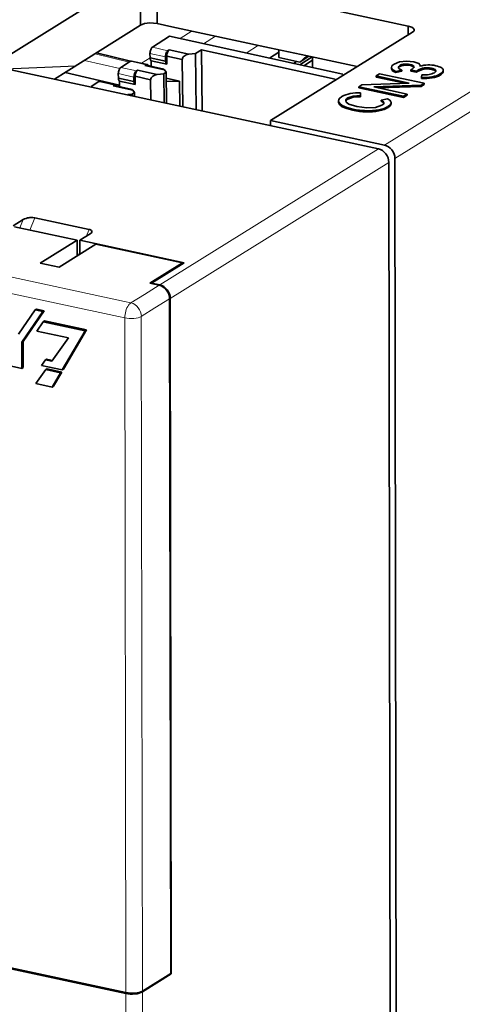
# Model space of a CAD drawing. Units: millimetres. Extents: x 54 to 474, y 40 to 337.
# Drawn here: x 206 to 217, y 196 to 222 of the extents above; entities that cross this region are included whole.
import ezdxf

# ---------------------------------------------------------------- set-up
doc = ezdxf.new("R2010")
doc.units = ezdxf.units.MM
doc.header["$MEASUREMENT"] = 0

msp = doc.modelspace()

# ---------------------------------------------------------------- linework, layer by layer
at = {"color": 7, "lineweight": 13}
for p, q in [((262.329, 248.175), (215.234, 218.891)), ((215.51, 218.534), (262.605, 247.818)), ((208.364, 214.758), (188.691, 218.99)), ((188.529, 218.591), (208.202, 214.359)), ((208.367, 214.324), (208.394, 196.504)), ((208.832, 196.546), (208.805, 214.366)), ((208.394, 196.479), (208.511, 119.643)), ((208.832, 196.522), (208.949, 119.685))]:
    msp.add_line(p, q, dxfattribs=at)
at = {"color": 7, "lineweight": 35, "ltscale": 0.172683}
msp.add_line((208.774, 223.423), (205.02, 221.089), dxfattribs=at)
at = {"color": 7, "lineweight": 35, "ltscale": 0.053275}
msp.add_line((208.785, 222.059), (208.774, 223.423), dxfattribs=at)
at = {"color": 7, "lineweight": 35, "ltscale": 0.265724}
msp.add_line((215.863, 222.034), (209.213, 223.465), dxfattribs=at)
at = {"color": 7, "lineweight": 35, "ltscale": 0.053235}
msp.add_line((209.213, 223.465), (209.224, 222.102), dxfattribs=at)
at = {"color": 7, "lineweight": 35}
for p, q in [((195.233, 223.058), (215.071, 218.79)), ((215.654, 123.854), (215.51, 218.534)), ((215.491, 123.753), (215.347, 218.433)), ((209.581, 197.011), (209.554, 214.831)), ((209.597, 197), (209.57, 214.841)), ((208.394, 196.504), (188.556, 200.772)), ((188.556, 200.747), (208.394, 196.479))]:
    msp.add_line(p, q, dxfattribs=at)
at = {"color": 7, "lineweight": 35, "ltscale": 0.0668}
msp.add_line((207.337, 221.149), (208.785, 222.059), dxfattribs=at)
at = {"color": 7, "lineweight": 35, "ltscale": 0.015605}
msp.add_line((209.224, 222.102), (209.614, 222.018), dxfattribs=at)
at = {"color": 7, "lineweight": 35, "ltscale": 0.103144}
msp.add_line((209.614, 222.018), (212.196, 221.463), dxfattribs=at)
at = {"color": 7, "lineweight": 13, "ltscale": 0.019772}
msp.add_line((209.829, 221.702), (210.145, 221.904), dxfattribs=at)
at = {"color": 7, "lineweight": 35, "ltscale": 0.172671}
msp.add_line((212.222, 219.539), (215.976, 221.874), dxfattribs=at)
at = {"color": 7, "lineweight": 35, "ltscale": 0.009146}
msp.add_line((215.857, 221.8), (215.863, 222.034), dxfattribs=at)
at = {"color": 7, "lineweight": 35, "ltscale": 0.020927}
msp.add_line((209.55, 221.763), (209.099, 221.474), dxfattribs=at)
at = {"color": 7, "lineweight": 35, "ltscale": 0.183076}
msp.add_line((214.128, 220.761), (209.55, 221.763), dxfattribs=at)
at = {"color": 7, "lineweight": 13, "ltscale": 0.019771}
msp.add_line((210.446, 221.568), (210.762, 221.771), dxfattribs=at)
at = {"color": 7, "lineweight": 35, "ltscale": 0.039935}
msp.add_line((207.621, 221.327), (208.522, 221.105), dxfattribs=at)
at = {"color": 7, "lineweight": 13, "ltscale": 0.016455}
msp.add_line((209.099, 221.474), (209.51, 221.384), dxfattribs=at)
at = {"color": 7, "lineweight": 35, "ltscale": 0.001453}
for p, q in [((209.51, 221.384), (209.541, 221.404)), ((208.063, 220.457), (208.094, 220.477))]:
    msp.add_line(p, q, dxfattribs=at)
at = {"color": 7, "lineweight": 35, "ltscale": 0.020847}
for p, q in [((209.541, 221.404), (210.063, 221.29)), ((208.705, 220.868), (209.226, 220.754)), ((208.584, 220.343), (208.063, 220.457))]:
    msp.add_line(p, q, dxfattribs=at)
at = {"color": 7, "lineweight": 35, "ltscale": 0.007256}
msp.add_line((210.238, 221.308), (210.395, 221.408), dxfattribs=at)
at = {"color": 7, "lineweight": 35, "ltscale": 0.141382}
msp.add_line((210.395, 221.408), (213.93, 220.634), dxfattribs=at)
at = {"color": 7, "lineweight": 35, "ltscale": 0.06304}
msp.add_line((210.395, 221.408), (210.411, 219.794), dxfattribs=at)
at = {"color": 7, "lineweight": 13, "ltscale": 0.019774}
msp.add_line((211.576, 221.319), (211.899, 221.526), dxfattribs=at)
at = {"color": 7, "lineweight": 35, "ltscale": 0.011423}
msp.add_line((212.438, 221.342), (212.192, 221.185), dxfattribs=at)
at = {"color": 7, "lineweight": 35, "ltscale": 0.03327}
msp.add_line((212.196, 221.463), (213.028, 221.284), dxfattribs=at)
at = {"color": 7, "lineweight": 35, "ltscale": 0.011457}
msp.add_line((212.44, 221.204), (212.438, 221.411), dxfattribs=at)
at = {"color": 7, "lineweight": 35, "ltscale": 0.023877}
msp.add_line((206.82, 220.824), (207.337, 221.149), dxfattribs=at)
at = {"color": 7, "lineweight": 13, "ltscale": 0.040938}
msp.add_line((208.237, 220.913), (207.301, 221.127), dxfattribs=at)
at = {"color": 7, "lineweight": 13, "ltscale": 0.039923}
msp.add_line((208.483, 221.08), (207.581, 221.303), dxfattribs=at)
at = {"color": 7, "lineweight": 35, "ltscale": 0.011917}
msp.add_line((208.519, 221.103), (208.262, 220.938), dxfattribs=at)
at = {"color": 7, "lineweight": 13, "ltscale": 0.016458}
for p, q in [((208.93, 221.013), (208.519, 221.103)), ((209.445, 221.223), (209.034, 221.313)), ((208.262, 220.938), (208.674, 220.848)), ((208.094, 220.477), (207.683, 220.567)), ((208.609, 220.687), (208.197, 220.778))]:
    msp.add_line(p, q, dxfattribs=at)
at = {"color": 7, "lineweight": 35, "ltscale": 0.016458}
for p, q in [((208.548, 221.109), (208.959, 221.019)), ((209.447, 221.105), (209.035, 221.195)), ((209.479, 221.024), (209.067, 221.114)), ((209.477, 221.243), (209.888, 221.153)), ((207.711, 220.573), (208.123, 220.483)), ((208.61, 220.569), (208.199, 220.659)), ((208.642, 220.488), (208.231, 220.578)), ((209.052, 220.617), (208.64, 220.707))]:
    msp.add_line(p, q, dxfattribs=at)
at = {"color": 7, "lineweight": 13, "ltscale": 0.010269}
msp.add_line((208.814, 221.051), (209.035, 221.193), dxfattribs=at)
at = {"color": 7, "lineweight": 35, "ltscale": 0.004622}
for p, q in [((209.035, 221.195), (209.034, 221.313)), ((209.447, 221.105), (209.445, 221.223)), ((208.199, 220.659), (208.197, 220.778)), ((208.609, 220.687), (208.61, 220.569))]:
    msp.add_line(p, q, dxfattribs=at)
at = {"color": 7, "lineweight": 35, "ltscale": 0.005713}
for p, q in [((209.069, 220.968), (209.067, 221.114)), ((208.232, 220.432), (208.231, 220.578))]:
    msp.add_line(p, q, dxfattribs=at)
at = {"color": 7, "lineweight": 35, "ltscale": 0.008559}
for p, q in [((209.477, 221.243), (209.479, 221.024)), ((208.642, 220.488), (208.64, 220.707))]:
    msp.add_line(p, q, dxfattribs=at)
at = {"color": 7, "lineweight": 35, "ltscale": 0.048718}
msp.add_line((209.888, 221.153), (209.901, 219.906), dxfattribs=at)
at = {"color": 7, "lineweight": 35, "ltscale": 0.006897}
for p, q in [((210.063, 221.29), (210.238, 221.308)), ((209.226, 220.754), (209.402, 220.772))]:
    msp.add_line(p, q, dxfattribs=at)
at = {"color": 7, "lineweight": 35, "ltscale": 0.057777}
msp.add_line((210.238, 221.308), (210.253, 219.829), dxfattribs=at)
at = {"color": 7, "lineweight": 35, "ltscale": 0.022053}
msp.add_line((212.991, 221.083), (212.44, 221.204), dxfattribs=at)
at = {"color": 7, "lineweight": 35, "ltscale": 0.00398}
msp.add_line((212.91, 221.101), (212.825, 221.046), dxfattribs=at)
at = {"color": 7, "lineweight": 35, "ltscale": 0.011296}
msp.add_line((213.183, 221.25), (212.991, 221.083), dxfattribs=at)
at = {"color": 7, "lineweight": 35, "ltscale": 0.015589}
msp.add_line((213.234, 221.239), (212.991, 221.083), dxfattribs=at)
at = {"color": 7, "lineweight": 35, "ltscale": 0.015544}
msp.add_line((212.993, 221.009), (213.322, 221.22), dxfattribs=at)
at = {"color": 7, "lineweight": 35, "ltscale": 0.059327}
msp.add_line((213.028, 221.284), (214.513, 220.964), dxfattribs=at)
at = {"color": 7, "lineweight": 35, "ltscale": 0.010452}
msp.add_line((213.104, 220.985), (213.329, 221.129), dxfattribs=at)
at = {"color": 7, "lineweight": 35, "ltscale": 0.014346}
msp.add_line((213.328, 221.219), (213.331, 220.935), dxfattribs=at)
msp.add_line((150.087, 218.554), (207.079, 220.987))
at = {"color": 7, "lineweight": 35, "ltscale": 0.014158}
msp.add_line((206.513, 220.631), (206.82, 220.824), dxfattribs=at)
at = {"color": 7, "lineweight": 35, "ltscale": 0.00145}
for p, q in [((208.674, 220.848), (208.705, 220.868)), ((208.899, 220.993), (208.93, 221.013))]:
    msp.add_line(p, q, dxfattribs=at)
at = {"color": 7, "lineweight": 35, "ltscale": 0.020844}
msp.add_line((209.42, 220.878), (208.899, 220.993), dxfattribs=at)
at = {"color": 7, "lineweight": 35, "ltscale": 0.018891}
msp.add_line((209.401, 220.895), (208.929, 220.999), dxfattribs=at)
at = {"color": 7, "lineweight": 35, "ltscale": 0.003238}
msp.add_line((208.988, 220.99), (209.069, 220.97), dxfattribs=at)
at = {"color": 7, "lineweight": 35, "ltscale": 0.002903}
for p, q in [((209.402, 220.772), (209.464, 220.812)), ((208.565, 220.236), (208.628, 220.276))]:
    msp.add_line(p, q, dxfattribs=at)
at = {"color": 7, "lineweight": 35, "ltscale": 0.003103}
for p, q in [((209.464, 220.812), (209.42, 220.878)), ((208.628, 220.276), (208.584, 220.343))]:
    msp.add_line(p, q, dxfattribs=at)
at = {"color": 7, "lineweight": 35, "ltscale": 0.031731}
msp.add_line((209.464, 220.812), (209.473, 220), dxfattribs=at)
at = {"color": 7, "lineweight": 35, "ltscale": 0.000441525}
for p, q in [((215.417, 220.93), (215.416, 220.941)), ((215.417, 220.9), (215.416, 220.911))]:
    msp.add_line(p, q, dxfattribs=at)
at = {"color": 7, "lineweight": 35, "ltscale": 0.001163}
for p, q in [((215.416, 220.911), (215.416, 220.941)), ((215.535, 220.806), (215.535, 220.835)), ((215.695, 220.839), (215.695, 220.869)), ((216.08, 220.814), (216.08, 220.843)), ((216.784, 220.835), (216.784, 220.865)), ((215.01, 220.687), (215.009, 220.716)), ((216.213, 220.652), (216.213, 220.682)), ((214.553, 220.403), (214.553, 220.433)), ((216.201, 220.439), (216.201, 220.469)), ((216.286, 220.492), (216.286, 220.522)), ((214.02, 220.024), (214.02, 220.054)), ((214.264, 220.107), (214.264, 220.137)), ((214.601, 220.238), (214.601, 220.268)), ((214.601, 220.168), (214.601, 220.198)), ((215.148, 220.05), (215.148, 220.08)), ((215.734, 220.149), (215.734, 220.178)), ((215.829, 220.208), (215.829, 220.238))]:
    msp.add_line(p, q, dxfattribs=at)
at = {"color": 7, "lineweight": 13, "ltscale": 0.001163}
for p, q in [((215.417, 220.9), (215.417, 220.93)), ((215.637, 220.963), (215.637, 220.993)), ((215.757, 221), (215.757, 221.03)), ((215.908, 220.992), (215.908, 221.021)), ((216.01, 220.941), (216.01, 220.971)), ((216.108, 220.831), (216.108, 220.861)), ((216.585, 220.838), (216.585, 220.868)), ((216.782, 220.82), (216.782, 220.85)), ((216.497, 220.664), (216.497, 220.694)), ((216.708, 220.739), (216.708, 220.769)), ((214.118, 219.905), (214.118, 219.935)), ((215.326, 219.88), (215.326, 219.91))]:
    msp.add_line(p, q, dxfattribs=at)
at = {"color": 7, "lineweight": 35, "ltscale": 0.006384}
msp.add_line((215.695, 220.869), (215.535, 220.835), dxfattribs=at)
at = {"color": 7, "lineweight": 35, "ltscale": 0.006386}
msp.add_line((215.695, 220.839), (215.535, 220.806), dxfattribs=at)
at = {"color": 7, "lineweight": 35, "ltscale": 0.001621}
msp.add_line((215.929, 220.876), (215.964, 220.898), dxfattribs=at)
at = {"color": 7, "lineweight": 35, "ltscale": 0.001164}
for p, q in [((215.929, 220.846), (215.929, 220.876)), ((215.407, 219.983), (215.407, 220.013))]:
    msp.add_line(p, q, dxfattribs=at)
at = {"color": 7, "lineweight": 35, "ltscale": 0.006059}
for p, q in [((216.08, 220.843), (215.929, 220.876)), ((216.08, 220.814), (215.929, 220.846))]:
    msp.add_line(p, q, dxfattribs=at)
at = {"color": 7, "lineweight": 35, "ltscale": 0.001271}
for p, q in [((216.108, 220.861), (216.08, 220.843)), ((216.108, 220.831), (216.08, 220.814))]:
    msp.add_line(p, q, dxfattribs=at)
at = {"color": 7, "lineweight": 35, "ltscale": 0.000662233}
msp.add_line((216.174, 220.975), (216.174, 220.992), dxfattribs=at)
at = {"color": 7, "lineweight": 13, "ltscale": 0.001164}
for p, q in [((216.472, 220.891), (216.472, 220.921)), ((214.753, 219.769), (214.753, 219.798)), ((215.086, 219.795), (215.086, 219.825))]:
    msp.add_line(p, q, dxfattribs=at)
at = {"color": 7, "lineweight": 35, "ltscale": 0.000136521}
msp.add_line((216.587, 220.835), (216.585, 220.838), dxfattribs=at)
at = {"color": 7, "lineweight": 35, "ltscale": 0.000617606}
for p, q in [((216.784, 220.865), (216.782, 220.85)), ((216.784, 220.835), (216.782, 220.82))]:
    msp.add_line(p, q, dxfattribs=at)
at = {"color": 7, "lineweight": 35, "ltscale": 0.060804}
msp.add_line((206.79, 220.805), (208.232, 220.476), dxfattribs=at)
at = {"color": 7, "lineweight": 35, "ltscale": 0.009442}
msp.add_line((207.683, 220.567), (207.479, 220.436), dxfattribs=at)
at = {"color": 7, "lineweight": 35, "ltscale": 0.020565}
msp.add_line((209.057, 220.091), (209.052, 220.617), dxfattribs=at)
at = {"color": 7, "lineweight": 35, "ltscale": 0.029625}
msp.add_line((209.402, 220.772), (209.409, 220.014), dxfattribs=at)
at = {"color": 7, "lineweight": 35, "ltscale": 0.013833}
msp.add_line((209.466, 220.655), (209.812, 220.579), dxfattribs=at)
at = {"color": 7, "lineweight": 35, "ltscale": 0.013481}
msp.add_line((209.812, 220.579), (209.467, 220.574), dxfattribs=at)
at = {"color": 7, "lineweight": 35, "ltscale": 0.025584}
msp.add_line((209.812, 220.579), (209.819, 219.924), dxfattribs=at)
at = {"color": 7, "lineweight": 35, "ltscale": 0.004383}
msp.add_line((215.009, 220.716), (215.105, 220.776), dxfattribs=at)
at = {"color": 7, "lineweight": 35, "ltscale": 0.035072}
msp.add_line((215.887, 220.528), (215.009, 220.716), dxfattribs=at)
at = {"color": 7, "lineweight": 35, "ltscale": 0.030294}
msp.add_line((215.768, 220.524), (215.01, 220.687), dxfattribs=at)
at = {"color": 7, "lineweight": 35, "ltscale": 0.047194}
for p, q in [((215.105, 220.776), (216.286, 220.522)), ((215.734, 220.178), (214.553, 220.433)), ((215.734, 220.149), (214.553, 220.403))]:
    msp.add_line(p, q, dxfattribs=at)
at = {"color": 7, "lineweight": 35, "ltscale": 0.002657}
msp.add_line((216.213, 220.682), (216.216, 220.75), dxfattribs=at)
at = {"color": 7, "lineweight": 35, "ltscale": 0.018894}
msp.add_line((208.565, 220.359), (208.092, 220.463), dxfattribs=at)
at = {"color": 7, "lineweight": 35, "ltscale": 0.003901}
for p, q in [((214.553, 220.433), (214.638, 220.485)), ((216.286, 220.522), (216.201, 220.469))]:
    msp.add_line(p, q, dxfattribs=at)
at = {"color": 7, "lineweight": 35, "ltscale": 0.048835}
msp.add_line((214.638, 220.485), (215.887, 220.528), dxfattribs=at)
at = {"color": 7, "lineweight": 35, "ltscale": 0.048897}
msp.add_line((216.201, 220.469), (214.95, 220.427), dxfattribs=at)
at = {"color": 7, "lineweight": 35, "ltscale": 0.035138}
msp.add_line((214.95, 220.427), (215.829, 220.238), dxfattribs=at)
at = {"color": 7, "lineweight": 35, "ltscale": 0.044217}
msp.add_line((216.201, 220.439), (215.07, 220.401), dxfattribs=at)
at = {"color": 7, "lineweight": 35, "ltscale": 0.003902}
msp.add_line((216.286, 220.492), (216.201, 220.439), dxfattribs=at)
at = {"color": 7, "lineweight": 35, "ltscale": 0.004584}
msp.add_line((208.449, 220.224), (208.565, 220.236), dxfattribs=at)
at = {"color": 7, "lineweight": 35, "ltscale": 0.001474}
msp.add_line((208.565, 220.236), (208.566, 220.198), dxfattribs=at)
at = {"color": 7, "lineweight": 35, "ltscale": 0.00358}
msp.add_line((208.629, 220.185), (208.628, 220.276), dxfattribs=at)
at = {"color": 7, "lineweight": 35, "ltscale": 0.002742}
for p, q in [((214.601, 220.268), (214.601, 220.198)), ((214.601, 220.238), (214.601, 220.168))]:
    msp.add_line(p, q, dxfattribs=at)
at = {"color": 7, "lineweight": 35, "ltscale": 0.006688}
msp.add_line((215.148, 220.08), (215.316, 220.114), dxfattribs=at)
at = {"color": 7, "lineweight": 35, "ltscale": 0.004384}
for p, q in [((215.829, 220.238), (215.734, 220.178)), ((215.829, 220.208), (215.734, 220.149))]:
    msp.add_line(p, q, dxfattribs=at)
at = {"color": 7, "lineweight": 35, "ltscale": 0.000177107}
msp.add_line((215.407, 220.017), (215.407, 220.013), dxfattribs=at)
at = {"color": 7, "lineweight": 35, "ltscale": 0.005305}
msp.add_line((212.22, 219.404), (212.222, 219.539), dxfattribs=at)
at = {"color": 7, "lineweight": 35, "ltscale": 0.120341}
msp.add_line((212.222, 219.539), (215.234, 218.891), dxfattribs=at)
at = {"color": 7, "lineweight": 13, "ltscale": 0.265734}
msp.add_line((215.071, 218.79), (209.294, 215.198), dxfattribs=at)
at = {"color": 7, "lineweight": 13, "ltscale": 0.265735}
msp.add_line((209.57, 214.841), (215.347, 218.433), dxfattribs=at)
at = {"color": 7, "lineweight": 35, "ltscale": 0.012362}
for p, q in [((205.686, 216.921), (205.417, 216.754)), ((207.181, 216.375), (207.449, 216.542))]:
    msp.add_line(p, q, dxfattribs=at)
at = {"color": 7, "lineweight": 13, "ltscale": 0.00925}
msp.add_line((205.597, 216.702), (205.686, 216.921), dxfattribs=at)
at = {"color": 7, "lineweight": 13, "ltscale": 0.013732}
msp.add_line((205.857, 216.646), (205.99, 216.971), dxfattribs=at)
at = {"color": 7, "lineweight": 35, "ltscale": 0.002129}
msp.add_line((205.99, 216.971), (205.935, 216.978), dxfattribs=at)
at = {"color": 7, "lineweight": 35, "ltscale": 0.057247}
msp.add_line((207.422, 216.663), (205.99, 216.971), dxfattribs=at)
at = {"color": 7, "lineweight": 35, "ltscale": 0.066054}
msp.add_line((207.109, 216.376), (205.456, 216.732), dxfattribs=at)
at = {"color": 7, "lineweight": 13, "ltscale": 0.007809}
msp.add_line((207.422, 216.663), (207.347, 216.478), dxfattribs=at)
at = {"color": 7, "lineweight": 35, "ltscale": 0.044913}
msp.add_line((207.109, 216.376), (206.133, 215.769), dxfattribs=at)
at = {"color": 7, "lineweight": 35, "ltscale": 0.044914}
msp.add_line((207.605, 216.27), (206.629, 215.663), dxfattribs=at)
at = {"color": 7, "lineweight": 35, "ltscale": 0.015718}
msp.add_line((207.11, 215.974), (207.109, 216.376), dxfattribs=at)
at = {"color": 7, "lineweight": 35, "ltscale": 0.110092}
msp.add_line((209.936, 215.782), (207.181, 216.375), dxfattribs=at)
at = {"color": 7, "lineweight": 35, "ltscale": 0.014398}
msp.add_line((207.181, 216.006), (207.181, 216.375), dxfattribs=at)
at = {"color": 7, "lineweight": 35, "ltscale": 0.091375}
msp.add_line((209.892, 215.778), (207.605, 216.27), dxfattribs=at)
at = {"color": 7, "lineweight": 35, "ltscale": 0.000479213}
msp.add_line((207.11, 215.962), (207.11, 215.974), dxfattribs=at)
at = {"color": 7, "lineweight": 13, "ltscale": 0.003649}
msp.add_line((207.181, 216.071), (207.146, 215.984), dxfattribs=at)
at = {"color": 7, "lineweight": 35, "ltscale": 0.019816}
msp.add_line((206.133, 215.769), (206.629, 215.663), dxfattribs=at)
at = {"color": 7, "lineweight": 35, "ltscale": 0.039673}
for p, q in [((209.03, 215.241), (209.892, 215.778)), ((209.074, 215.246), (209.936, 215.782))]:
    msp.add_line(p, q, dxfattribs=at)
at = {"color": 7, "lineweight": 35, "ltscale": 0.000898744}
msp.add_line((209.892, 215.755), (209.892, 215.778), dxfattribs=at)
at = {"color": 7, "lineweight": 13, "ltscale": 0.017965}
msp.add_line((209.278, 215.188), (208.887, 214.945), dxfattribs=at)
at = {"color": 7, "lineweight": 35, "ltscale": 0.009908}
msp.add_line((209.278, 215.188), (209.03, 215.241), dxfattribs=at)
at = {"color": 7, "lineweight": 35, "ltscale": 0.008808}
msp.add_line((209.294, 215.198), (209.074, 215.246), dxfattribs=at)
at = {"color": 7, "lineweight": 35, "ltscale": 0.000532534}
msp.add_line((209.074, 215.232), (209.074, 215.246), dxfattribs=at)
at = {"color": 7, "lineweight": 13, "ltscale": 0.016468}
msp.add_line((208.887, 214.945), (208.529, 214.723), dxfattribs=at)
at = {"color": 7, "lineweight": 13, "ltscale": 0.017966}
msp.add_line((209.163, 214.588), (209.554, 214.831), dxfattribs=at)
at = {"color": 7, "lineweight": 13, "ltscale": 0.006605}
for p, q in [((208.529, 214.723), (208.364, 214.758)), ((208.202, 214.359), (208.367, 214.324))]:
    msp.add_line(p, q, dxfattribs=at)
at = {"color": 7, "lineweight": 13, "ltscale": 0.016467}
msp.add_line((208.805, 214.366), (209.163, 214.588), dxfattribs=at)
at = {"color": 7, "lineweight": 35, "ltscale": 0.030444}
msp.add_line((206.001, 214.539), (205.557, 213.898), dxfattribs=at)
at = {"color": 7, "lineweight": 35, "ltscale": 0.038398}
msp.add_line((206.205, 214.495), (205.647, 213.686), dxfattribs=at)
at = {"color": 7, "lineweight": 35, "ltscale": 0.038399}
msp.add_line((205.679, 213.706), (206.237, 214.516), dxfattribs=at)
at = {"color": 7, "lineweight": 35, "ltscale": 0.001497}
for p, q in [((206.033, 214.56), (206.001, 214.539)), ((206.245, 214.245), (206.212, 214.224)), ((207.355, 214.006), (207.323, 213.985)), ((205.647, 213.686), (205.679, 213.706)), ((205.648, 212.993), (205.68, 213.013)), ((206.268, 213.217), (206.3, 213.238))]:
    msp.add_line(p, q, dxfattribs=at)
at = {"color": 7, "lineweight": 35, "ltscale": 0.008135}
msp.add_line((206.205, 214.495), (206.001, 214.539), dxfattribs=at)
at = {"color": 7, "lineweight": 35, "ltscale": 0.008137}
msp.add_line((206.033, 214.56), (206.237, 214.516), dxfattribs=at)
at = {"color": 7, "lineweight": 35, "ltscale": 0.001498}
for p, q in [((206.237, 214.516), (206.205, 214.495)), ((206.283, 212.96), (206.315, 212.98)), ((206.67, 212.876), (206.703, 212.896)), ((206.48, 212.519), (206.447, 212.499))]:
    msp.add_line(p, q, dxfattribs=at)
at = {"color": 7, "lineweight": 35, "ltscale": 0.011683}
msp.add_line((206.212, 214.224), (206.042, 213.978), dxfattribs=at)
at = {"color": 7, "lineweight": 35, "ltscale": 0.044376}
for p, q in [((207.323, 213.985), (206.212, 214.224)), ((206.245, 214.245), (207.355, 214.006))]:
    msp.add_line(p, q, dxfattribs=at)
at = {"color": 7, "lineweight": 35, "ltscale": 0.033534}
msp.add_line((206.042, 213.978), (206.881, 213.798), dxfattribs=at)
at = {"color": 7, "lineweight": 35, "ltscale": 0.029639}
msp.add_line((206.881, 213.798), (206.44, 213.18), dxfattribs=at)
at = {"color": 7, "lineweight": 35, "ltscale": 0.046841}
msp.add_line((206.715, 212.952), (207.323, 213.985), dxfattribs=at)
at = {"color": 7, "lineweight": 35, "ltscale": 0.046837}
msp.add_line((207.355, 214.006), (206.746, 212.973), dxfattribs=at)
at = {"color": 7, "lineweight": 35, "ltscale": 0.027074}
for p, q in [((205.648, 212.993), (205.647, 213.686)), ((205.68, 213.013), (205.679, 213.706))]:
    msp.add_line(p, q, dxfattribs=at)
at = {"color": 7, "lineweight": 35, "ltscale": 0.01418}
msp.add_line((205.293, 213.069), (205.648, 212.993), dxfattribs=at)
at = {"color": 7, "lineweight": 35, "ltscale": 0.006994}
msp.add_line((206.268, 213.217), (206.165, 213.071), dxfattribs=at)
at = {"color": 7, "lineweight": 35, "ltscale": 0.006854}
msp.add_line((206.336, 213.034), (206.165, 213.071), dxfattribs=at)
at = {"color": 7, "lineweight": 35, "ltscale": 0.006894}
msp.add_line((206.44, 213.18), (206.268, 213.217), dxfattribs=at)
at = {"color": 7, "lineweight": 35, "ltscale": 0.006267}
msp.add_line((206.3, 213.238), (206.457, 213.204), dxfattribs=at)
at = {"color": 7, "lineweight": 35, "ltscale": 0.015074}
msp.add_line((206.336, 213.034), (206.713, 212.953), dxfattribs=at)
at = {"color": 7, "lineweight": 35, "ltscale": 0.017683}
msp.add_line((206.02, 212.591), (206.283, 212.96), dxfattribs=at)
at = {"color": 7, "lineweight": 35, "ltscale": 0.015488}
for p, q in [((206.67, 212.876), (206.283, 212.96)), ((206.703, 212.896), (206.315, 212.98))]:
    msp.add_line(p, q, dxfattribs=at)
at = {"color": 7, "lineweight": 35, "ltscale": 0.017117}
for p, q in [((206.447, 212.499), (206.67, 212.876)), ((206.703, 212.896), (206.48, 212.519))]:
    msp.add_line(p, q, dxfattribs=at)
at = {"color": 7, "lineweight": 35, "ltscale": 0.001494}
msp.add_line((206.746, 212.973), (206.713, 212.953), dxfattribs=at)
at = {"color": 7, "lineweight": 35, "ltscale": 0.017072}
msp.add_line((206.02, 212.591), (206.447, 212.499), dxfattribs=at)
at = {"color": 7, "lineweight": 35, "ltscale": 0.034433}
msp.add_line((208.832, 196.546), (209.581, 197.011), dxfattribs=at)
at = {"color": 7, "lineweight": 35, "ltscale": 0.035232}
msp.add_line((208.832, 196.522), (209.597, 197), dxfattribs=at)
at = {"color": 7, "lineweight": 35, "ltscale": 0.001035}
msp.add_line((209.571, 197.005), (209.597, 197), dxfattribs=at)
at = {"color": 7, "lineweight": 35}
for points in [[(208.786, 222.059), (208.892, 222.099), (209.033, 222.117), (209.223, 222.102)], [(216.02, 221.932), (216.012, 221.958), (215.999, 221.974), (215.958, 222.002), (215.863, 222.034)], [(215.976, 221.874), (216.005, 221.898), (216.014, 221.911), (216.02, 221.932)], [(209.479, 221.024), (209.455, 221.053), (209.447, 221.105)], [(215.487, 221.031), (215.634, 221.089), (215.818, 221.11), (216.009, 221.091)], [(216.009, 221.091), (216.141, 221.042), (216.17, 221.01), (216.174, 220.992)], [(215.416, 220.941), (215.424, 220.971), (215.438, 220.991), (215.487, 221.031)], [(215.535, 220.835), (215.458, 220.875), (215.434, 220.897), (215.417, 220.93)], [(215.535, 220.806), (215.458, 220.846), (215.434, 220.867), (215.417, 220.9)], [(216.552, 220.802), (216.579, 220.824), (216.586, 220.834), (216.59, 220.851)], [(214.02, 220.054), (214.029, 220.095), (214.046, 220.121), (214.107, 220.172)], [(214.118, 219.935), (214.051, 219.986), (214.032, 220.013), (214.02, 220.054)], [(214.208, 220.064), (214.221, 220.028), (214.292, 219.975), (214.501, 219.908)], [(214.601, 220.198), (214.407, 220.186), (214.264, 220.137)], [(214.601, 220.168), (214.407, 220.157), (214.264, 220.107)], [(215.316, 220.114), (215.377, 220.075), (215.395, 220.053), (215.407, 220.017)], [(214.118, 219.905), (214.051, 219.957), (214.032, 219.983), (214.02, 220.024)], [(214.393, 219.84), (214.234, 219.883), (214.118, 219.935)], [(214.393, 219.81), (214.234, 219.853), (214.118, 219.905)], [(214.501, 219.908), (214.764, 219.873), (214.999, 219.886), (215.166, 219.943)], [(215.407, 220.013), (215.398, 219.978), (215.382, 219.955), (215.326, 219.91)], [(215.407, 219.983), (215.398, 219.948), (215.382, 219.925), (215.326, 219.88)], [(207.496, 216.589), (207.499, 216.612), (207.488, 216.633), (207.464, 216.649)]]:
    msp.add_lwpolyline(points, dxfattribs=at)
for centre, radius, start, end in [((210.001, 221.146), 0.114, 126.4639, 176.3384), ((210.084, 221.049), 0.241, 94.954, 128.5431), ((208.795, 220.756), 0.144, 128.8872, 163.1217), ((209.384, 220.858), 0.0414, 29.9676, 66.2856), ((215.677, 220.887), 0.0856, 117.7899, 149.1698), ((215.778, 220.742), 0.289, 94.1508, 119.2738), ((215.778, 220.712), 0.289, 94.1508, 119.2738), ((215.807, 220.564), 0.468, 77.4886, 96.1538), ((215.807, 220.534), 0.468, 77.4886, 96.1538), ((215.984, 220.956), 0.0298, 357.1832, 31.1379), ((216.361, 220.46), 0.474, 76.4224, 122.2403), ((216.361, 220.43), 0.474, 76.4224, 122.2403), ((216.402, 220.194), 0.814, 76.8389, 106.5248), ((216.125, 220.992), 0.0497, 338.1265, 359.5055), ((216.554, 220.849), 0.0359, 3.3981, 31.3799), ((216.704, 220.857), 0.0813, 6.0812, 59.6142), ((208.9, 220.707), 0.259, 159.4943, 179.9861), ((209.165, 220.61), 0.114, 126.7071, 176.2495), ((209.248, 220.509), 0.245, 95.0821, 128.0924), ((216.311, 221.707), 1.03, 264.5256, 280.4062), ((216.311, 221.677), 1.03, 264.5256, 280.4062), ((216.29, 221.556), 0.81, 264.7843, 278.8851), ((216.365, 221.145), 0.391, 277.3331, 298.6126), ((216.398, 221.318), 0.631, 279.0975, 299.4815), ((216.398, 221.288), 0.631, 279.0975, 299.4815), ((208.552, 220.327), 0.0356, 26.4998, 69.0923), ((214.428, 219.614), 0.644, 99.1249, 119.8786), ((214.315, 220.004), 0.114, 116.4118, 156.6875), ((214.537, 219.128), 1.142, 86.7831, 100.6705), ((214.787, 221.665), 1.867, 257.8197, 268.9834), ((214.787, 221.635), 1.867, 257.8197, 268.9834), ((214.797, 221.388), 1.59, 268.4268, 280.4591), ((214.797, 221.358), 1.59, 268.4268, 280.4591), ((205.896, 216.548), 0.429, 98.5133, 119.3178), ((205.911, 216.518), 0.461, 87.0072, 99.8682), ((207.342, 216.35), 0.323, 67.6727, 75.5505), ((207.397, 216.642), 0.113, 297.6782, 332.0076)]:
    msp.add_arc(centre, radius, start, end, dxfattribs=at)
at = {"color": 7, "lineweight": 13}
for centre, radius, start, end in [((208.702, 214.492), 0.29, 135.2612, 144.7699), ((208.629, 214.566), 0.185, 122.4917, 135.4301)]:
    msp.add_arc(centre, radius, start, end, dxfattribs=at)
at = {"color": 7, "lineweight": 35}
for centre, major_axis, ratio, start_param, end_param in [((209.1, 221.356), (0.027, 0.125), 0.479156, 0.446813, 2.01761), ((209.511, 221.266), (0.027, 0.125), 0.479156, 0.446813, 2.01761), ((209.543, 221.286), (-0.027, -0.125), 0.479156, 3.588406, 5.159202), ((208.52, 220.984), (0.027, 0.125), 0.479156, 6.283145, 6.729998), ((209.101, 221.237), (0.027, 0.125), 0.479156, 2.01761, 3.035691), ((208.263, 220.82), (0.027, 0.125), 0.479156, 0.446813, 2.01761), ((208.675, 220.73), (-0.027, -0.125), 0.479156, 3.588406, 5.159202), ((208.9, 220.874), (-0.027, -0.125), 0.479156, 3.12738, 3.588406), ((208.932, 220.894), (0.027, 0.125), 0.479156, 5.632126, 6.283145), ((217.073, 220.918), (1.473, -0.029), 0.145012, 2.920319, 3.144697), ((217.045, 220.918), (1.445, -0.028), 0.146354, 3.144683, 3.509888), ((195.691, 216.177), (20.323, 4.782), 0.043909, 0.013231, 0.092281), ((195.691, 216.147), (20.323, 4.782), 0.043909, 0.013231, 0.092281), ((192.926, 218.862), (23.088, 2.097), 0.034777, 6.214079, 6.277978), ((195.58, 217.188), (21.01, 3.667), 0.040188, 0.014777, 0.098936), ((195.58, 217.159), (21.01, 3.667), 0.040188, 0.014777, 0.098936), ((201.174, 217.777), (15.607, 3.099), 0.063441, 0.056568, 0.145675), ((174.143, 222.816), (42.641, -1.951), 0.039988, 6.225052, 6.274214), ((174.143, 222.786), (42.641, -1.951), 0.039988, 6.225052, 6.274214), ((207.684, 220.448), (0.027, 0.125), 0.479156, 6.283145, 6.729999), ((208.264, 220.701), (0.027, 0.125), 0.479156, 2.01761, 3.035691), ((208.676, 220.611), (-0.027, -0.125), 0.479156, 5.159202, 6.177283), ((208.064, 220.338), (-0.027, -0.125), 0.479156, 3.12738, 3.588406), ((208.095, 220.358), (-0.027, -0.125), 0.479156, 3.141552, 3.588406), ((208.095, 220.358), (-0.027, -0.125), 0.479156, 2.490533, 3.141552), ((214.902, 220.061), (0.694, -0.004), 0.266029, 2.739748, 3.143562), ((213.772, 220.03), (1.443, -0.025), 0.168942, 0.003188, 0.309744), ((213.814, 220.001), (1.402, -0.026), 0.171312, 0.063696, 0.31452), ((134.48, 254.534), (80.958, -34.501), 0.050475, 6.208918, 6.247797), ((134.48, 254.504), (80.958, -34.501), 0.050475, 6.208918, 6.247797), ((213.056, 220.046), (2.16, -0.041), 0.138149, 6.070221, 6.286012), ((215.072, 218.493), (-0.169, 0.272), 0.800871, 4.053858, 5.624654), ((215.234, 218.594), (0.169, -0.272), 0.800871, 0.912265, 2.483062), ((209.278, 214.89), (0.169, -0.272), 0.800869, 0.912288, 2.483081), ((209.294, 214.9), (0.169, -0.272), 0.800871, 0.912265, 2.483062), ((208.557, 196.605), (0.32, 0), 0.366462, 4.178335, 5.749131), ((208.557, 196.581), (-0.32, -0.001), 0.367859, 1.03639, 2.607187)]:
    msp.add_ellipse(centre, major_axis=major_axis, ratio=ratio, start_param=start_param, end_param=end_param, dxfattribs=at)
at = {"color": 7, "lineweight": 13}
for major_axis, ratio, start_param, end_param in [((-0.067, -0.313), 0.473647, 3.971358, 5.141371), ((0.169, -0.272), 0.800869, 0.912288, 2.483081), ((-0.32, 0), 0.366462, 1.036742, 2.607538)]:
    msp.add_ellipse((208.53, 214.425), major_axis=major_axis, ratio=ratio, start_param=start_param, end_param=end_param, dxfattribs=at)

doc.saveas('drawing.dxf')
